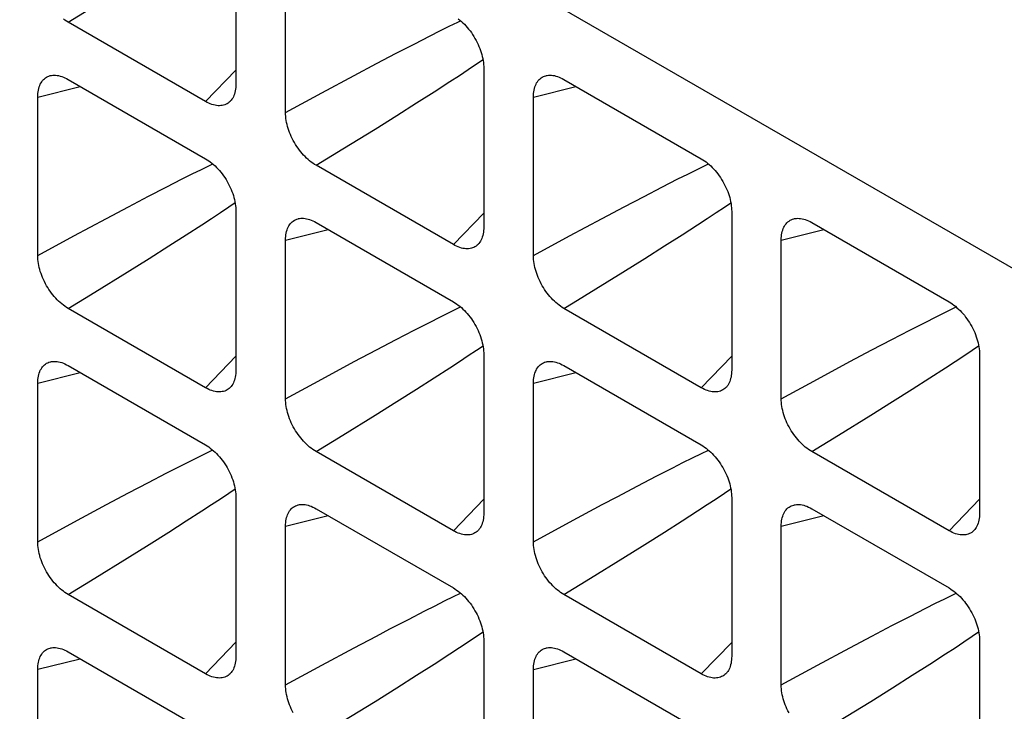
# Model space of a CAD drawing. Units: millimetres. Extents: x -202 to 201, y -186 to 184.
# Drawn here: x -17 to -5, y 80 to 88 of the extents above; entities that cross this region are included whole.
import ezdxf

# ---------------------------------------------------------------- set-up
doc = ezdxf.new("R2010")
doc.units = ezdxf.units.MM
doc.header["$LTSCALE"] = 23.1
doc.layers.add('RACCORDO', color=7, linetype='CONTINUOUS')

msp = doc.modelspace()

# ---------------------------------------------------------------- linework, layer by layer
at = {"layer": 'RACCORDO', "color": 7, "linetype": 'CONTINUOUS'}
for p, q in [((2.476, 80.245), (-24.522, 95.834)), ((-14.134, 88.635), (-14.134, 86.825)), ((-13.568, 86.498), (-13.568, 88.308)), ((-14.482, 86.624), (-16.049, 87.529)), ((-11.306, 87.002), (-11.306, 85.192)), ((-16.049, 86.876), (-14.482, 85.971)), ((-10.392, 86.876), (-8.825, 85.971)), ((-16.397, 84.866), (-16.397, 86.675)), ((-10.74, 84.865), (-10.74, 86.675)), ((-11.653, 84.991), (-13.221, 85.896)), ((-14.134, 85.369), (-14.134, 83.559)), ((-8.477, 85.369), (-8.477, 83.559)), ((-13.221, 85.243), (-11.653, 84.338)), ((-7.564, 85.243), (-5.996, 84.338)), ((-13.568, 83.232), (-13.568, 85.042)), ((-7.912, 83.232), (-7.912, 85.042)), ((-14.482, 83.358), (-16.049, 84.263)), ((-8.825, 83.358), (-10.392, 84.263)), ((-11.306, 83.736), (-11.306, 81.926)), ((-5.649, 83.735), (-5.649, 81.926)), ((-16.049, 83.61), (-14.482, 82.705)), ((-10.392, 83.61), (-8.825, 82.705)), ((-16.397, 81.6), (-16.397, 83.41)), ((-10.74, 81.599), (-10.74, 83.409)), ((-11.653, 81.725), (-13.221, 82.63)), ((-5.996, 81.725), (-7.564, 82.63)), ((-14.134, 82.103), (-14.134, 80.293)), ((-8.477, 82.103), (-8.477, 80.293)), ((-13.221, 81.977), (-11.653, 81.072)), ((-7.564, 81.977), (-5.996, 81.072)), ((-13.568, 79.967), (-13.568, 81.776)), ((-7.912, 79.966), (-7.912, 81.776)), ((-14.482, 80.092), (-16.049, 80.997)), ((-8.825, 80.092), (-10.392, 80.997)), ((-11.306, 80.47), (-11.306, 78.66)), ((-5.649, 80.47), (-5.649, 78.66)), ((-16.049, 80.344), (-14.482, 79.439)), ((-10.392, 80.344), (-8.825, 79.439)), ((-16.397, 78.334), (-16.397, 80.144)), ((-10.74, 78.333), (-10.74, 80.143))]:
    msp.add_line(p, q, dxfattribs=at)
at = {"layer": 'RACCORDO', "color": 253, "linetype": 'CONTINUOUS'}
for p, q in [((-16.049, 87.529), (-15.744, 87.716)), ((-11.601, 87.531), (-11.571, 87.545)), ((-11.919, 87.373), (-11.807, 87.429)), ((-11.807, 87.429), (-11.701, 87.482)), ((-11.701, 87.482), (-11.601, 87.531)), ((-12.102, 87.28), (-11.919, 87.373)), ((-12.305, 87.175), (-12.102, 87.28)), ((-12.532, 87.056), (-12.305, 87.175)), ((-11.388, 87.053), (-11.315, 87.102)), ((-14.482, 86.624), (-14.134, 86.983)), ((-12.784, 86.922), (-12.532, 87.056)), ((-11.585, 86.922), (-11.483, 86.99)), ((-11.483, 86.99), (-11.388, 87.053)), ((-13.155, 86.723), (-12.784, 86.922)), ((-11.694, 86.851), (-11.585, 86.922)), ((-16.397, 86.675), (-15.912, 86.797)), ((-11.873, 86.736), (-11.694, 86.851)), ((-10.74, 86.675), (-10.255, 86.797)), ((-13.568, 86.498), (-13.155, 86.723)), ((-12.073, 86.608), (-11.873, 86.736)), ((-12.298, 86.466), (-12.073, 86.608)), ((-12.547, 86.31), (-12.298, 86.466)), ((-12.916, 86.083), (-12.547, 86.31)), ((-13.221, 85.896), (-12.916, 86.083)), ((-14.635, 85.797), (-14.529, 85.849)), ((-14.529, 85.849), (-14.429, 85.898)), ((-14.429, 85.898), (-14.4, 85.913)), ((-8.978, 85.796), (-8.872, 85.849)), ((-8.872, 85.849), (-8.772, 85.898)), ((-8.772, 85.898), (-8.743, 85.912)), ((-14.931, 85.647), (-14.748, 85.74)), ((-14.748, 85.74), (-14.635, 85.797)), ((-9.274, 85.647), (-9.091, 85.74)), ((-9.091, 85.74), (-8.978, 85.796)), ((-15.134, 85.542), (-14.931, 85.647)), ((-9.477, 85.541), (-9.274, 85.647)), ((-15.361, 85.423), (-15.134, 85.542)), ((-9.704, 85.422), (-9.477, 85.541)), ((-15.613, 85.289), (-15.361, 85.423)), ((-14.312, 85.357), (-14.216, 85.421)), ((-14.216, 85.421), (-14.144, 85.47)), ((-9.956, 85.289), (-9.704, 85.422)), ((-8.655, 85.356), (-8.56, 85.42)), ((-8.56, 85.42), (-8.487, 85.469)), ((-15.983, 85.09), (-15.613, 85.289)), ((-14.523, 85.218), (-14.414, 85.29)), ((-14.414, 85.29), (-14.312, 85.357)), ((-11.653, 84.991), (-11.306, 85.35)), ((-10.327, 85.09), (-9.956, 85.289)), ((-8.866, 85.218), (-8.757, 85.289)), ((-8.757, 85.289), (-8.655, 85.356)), ((-14.701, 85.103), (-14.523, 85.218)), ((-9.044, 85.103), (-8.866, 85.218)), ((-16.397, 84.866), (-15.983, 85.09)), ((-14.901, 84.975), (-14.701, 85.103)), ((-13.568, 85.042), (-13.084, 85.164)), ((-10.74, 84.865), (-10.327, 85.09)), ((-9.245, 84.975), (-9.044, 85.103)), ((-7.912, 85.042), (-7.427, 85.163)), ((-15.126, 84.833), (-14.901, 84.975)), ((-9.47, 84.833), (-9.245, 84.975)), ((-15.376, 84.677), (-15.126, 84.833)), ((-9.719, 84.677), (-9.47, 84.833)), ((-15.744, 84.45), (-15.376, 84.677)), ((-9.898, 84.566), (-9.719, 84.677)), ((-16.049, 84.263), (-15.744, 84.45)), ((-11.601, 84.265), (-11.571, 84.279)), ((-5.944, 84.265), (-5.914, 84.279)), ((-11.919, 84.107), (-11.807, 84.164)), ((-11.807, 84.164), (-11.701, 84.216)), ((-11.701, 84.216), (-11.601, 84.265)), ((-6.262, 84.107), (-6.15, 84.163)), ((-6.15, 84.163), (-6.044, 84.216)), ((-6.044, 84.216), (-5.944, 84.265)), ((-12.102, 84.014), (-11.919, 84.107)), ((-6.445, 84.013), (-6.262, 84.107)), ((-12.305, 83.909), (-12.102, 84.014)), ((-6.649, 83.908), (-6.445, 84.013)), ((-12.532, 83.79), (-12.305, 83.909)), ((-11.388, 83.787), (-11.315, 83.836)), ((-6.876, 83.789), (-6.649, 83.908)), ((-5.731, 83.787), (-5.659, 83.836)), ((-14.482, 83.358), (-14.134, 83.718)), ((-12.784, 83.656), (-12.532, 83.79)), ((-11.585, 83.656), (-11.483, 83.724)), ((-11.483, 83.724), (-11.388, 83.787)), ((-8.825, 83.358), (-8.477, 83.717)), ((-7.127, 83.656), (-6.876, 83.789)), ((-5.928, 83.656), (-5.827, 83.723)), ((-5.827, 83.723), (-5.731, 83.787)), ((-13.155, 83.457), (-12.784, 83.656)), ((-11.694, 83.585), (-11.585, 83.656)), ((-7.498, 83.457), (-7.127, 83.656)), ((-6.037, 83.585), (-5.928, 83.656)), ((-16.397, 83.41), (-15.912, 83.531)), ((-11.873, 83.47), (-11.694, 83.585)), ((-10.74, 83.409), (-10.255, 83.531)), ((-6.216, 83.469), (-6.037, 83.585)), ((-13.568, 83.232), (-13.155, 83.457)), ((-12.073, 83.342), (-11.873, 83.47)), ((-7.912, 83.232), (-7.498, 83.457)), ((-6.416, 83.342), (-6.216, 83.469)), ((-12.298, 83.2), (-12.073, 83.342)), ((-6.641, 83.2), (-6.416, 83.342)), ((-12.547, 83.044), (-12.298, 83.2)), ((-6.891, 83.044), (-6.641, 83.2)), ((-12.916, 82.817), (-12.547, 83.044)), ((-7.259, 82.817), (-6.891, 83.044)), ((-13.221, 82.63), (-12.916, 82.817)), ((-7.564, 82.63), (-7.259, 82.817)), ((-14.529, 82.583), (-14.429, 82.632)), ((-14.429, 82.632), (-14.4, 82.647)), ((-8.924, 82.557), (-8.822, 82.608)), ((-8.822, 82.608), (-8.743, 82.646)), ((-14.748, 82.474), (-14.635, 82.531)), ((-14.635, 82.531), (-14.529, 82.583)), ((-9.15, 82.444), (-9.034, 82.503)), ((-9.034, 82.503), (-8.924, 82.557)), ((-15.134, 82.276), (-14.931, 82.381)), ((-14.931, 82.381), (-14.748, 82.474)), ((-9.339, 82.347), (-9.15, 82.444)), ((-15.361, 82.157), (-15.134, 82.276)), ((-9.55, 82.238), (-9.339, 82.347)), ((-15.612, 82.023), (-15.361, 82.157)), ((-14.312, 82.091), (-14.216, 82.155)), ((-14.216, 82.155), (-14.144, 82.204)), ((-9.785, 82.114), (-9.55, 82.238)), ((-8.655, 82.091), (-8.56, 82.154)), ((-8.56, 82.154), (-8.487, 82.203)), ((-14.414, 82.024), (-14.312, 82.091)), ((-11.653, 81.725), (-11.306, 82.085)), ((-9.956, 82.023), (-9.785, 82.114)), ((-8.757, 82.023), (-8.655, 82.091)), ((-5.996, 81.725), (-5.649, 82.084)), ((-15.984, 81.824), (-15.612, 82.023)), ((-14.701, 81.837), (-14.523, 81.952)), ((-14.523, 81.952), (-14.414, 82.024)), ((-10.327, 81.824), (-9.956, 82.023)), ((-9.044, 81.837), (-8.866, 81.952)), ((-8.866, 81.952), (-8.757, 82.023)), ((-16.397, 81.6), (-15.984, 81.824)), ((-14.901, 81.709), (-14.701, 81.837)), ((-13.568, 81.776), (-13.084, 81.898)), ((-10.74, 81.599), (-10.327, 81.824)), ((-9.244, 81.709), (-9.044, 81.837)), ((-7.912, 81.776), (-7.427, 81.898)), ((-15.126, 81.567), (-14.901, 81.709)), ((-9.47, 81.567), (-9.244, 81.709)), ((-15.376, 81.412), (-15.126, 81.567)), ((-9.719, 81.411), (-9.47, 81.567)), ((-15.744, 81.184), (-15.376, 81.412)), ((-10.087, 81.184), (-9.719, 81.411)), ((-16.049, 80.997), (-15.744, 81.184)), ((-10.392, 80.997), (-10.087, 81.184)), ((-11.862, 80.87), (-11.753, 80.924)), ((-11.753, 80.924), (-11.65, 80.975)), ((-11.65, 80.975), (-11.571, 81.014)), ((-6.15, 80.897), (-6.044, 80.95)), ((-6.044, 80.95), (-5.944, 80.999)), ((-5.944, 80.999), (-5.914, 81.013)), ((-12.167, 80.714), (-11.978, 80.811)), ((-11.978, 80.811), (-11.862, 80.87)), ((-6.445, 80.748), (-6.262, 80.841)), ((-6.262, 80.841), (-6.15, 80.897)), ((-12.378, 80.605), (-12.167, 80.714)), ((-6.648, 80.642), (-6.445, 80.748)), ((-12.532, 80.524), (-12.378, 80.605)), ((-11.388, 80.522), (-11.315, 80.571)), ((-6.876, 80.523), (-6.648, 80.642)), ((-5.731, 80.521), (-5.659, 80.57)), ((-12.784, 80.39), (-12.532, 80.524)), ((-11.585, 80.391), (-11.483, 80.458)), ((-11.483, 80.458), (-11.388, 80.522)), ((-7.127, 80.39), (-6.876, 80.523)), ((-5.928, 80.39), (-5.827, 80.457)), ((-5.827, 80.457), (-5.731, 80.521)), ((-14.482, 80.092), (-14.134, 80.452)), ((-13.155, 80.191), (-12.784, 80.39)), ((-11.694, 80.319), (-11.585, 80.391)), ((-8.825, 80.092), (-8.477, 80.451)), ((-7.498, 80.191), (-7.127, 80.39)), ((-6.037, 80.319), (-5.928, 80.39)), ((-16.397, 80.144), (-15.912, 80.265)), ((-11.873, 80.204), (-11.694, 80.319)), ((-10.74, 80.143), (-10.255, 80.265)), ((-6.216, 80.204), (-6.037, 80.319)), ((-13.568, 79.967), (-13.155, 80.191)), ((-12.073, 80.076), (-11.873, 80.204)), ((-7.912, 79.966), (-7.498, 80.191)), ((-6.416, 80.076), (-6.216, 80.204)), ((-12.298, 79.934), (-12.073, 80.076)), ((-6.641, 79.934), (-6.416, 80.076)), ((-12.547, 79.778), (-12.298, 79.934)), ((-6.891, 79.778), (-6.641, 79.934)), ((-12.916, 79.551), (-12.547, 79.778)), ((-7.259, 79.551), (-6.891, 79.778))]:
    msp.add_line(p, q, dxfattribs=at)
at = {"layer": 'RACCORDO', "color": 7, "linetype": 'CONTINUOUS'}
for points in [[(-16.049, 87.529), (-16.068, 87.54), (-16.086, 87.553), (-16.104, 87.566)], [(-11.598, 87.567), (-11.58, 87.553), (-11.562, 87.538), (-11.545, 87.522), (-11.528, 87.505), (-11.511, 87.487), (-11.495, 87.469), (-11.479, 87.45), (-11.463, 87.43), (-11.448, 87.41), (-11.434, 87.389), (-11.42, 87.367), (-11.407, 87.345), (-11.394, 87.322), (-11.382, 87.299), (-11.371, 87.276), (-11.361, 87.253), (-11.352, 87.23), (-11.343, 87.207), (-11.336, 87.183), (-11.329, 87.16), (-11.323, 87.137), (-11.318, 87.114), (-11.313, 87.091), (-11.31, 87.068), (-11.308, 87.045), (-11.306, 87.023), (-11.306, 87.002)], [(-16.397, 86.675), (-16.396, 86.696), (-16.395, 86.717), (-16.393, 86.736), (-16.389, 86.755), (-16.385, 86.774), (-16.38, 86.791), (-16.374, 86.807), (-16.367, 86.822), (-16.359, 86.837), (-16.351, 86.85), (-16.341, 86.863), (-16.331, 86.874), (-16.32, 86.884), (-16.308, 86.894), (-16.296, 86.902), (-16.283, 86.908), (-16.269, 86.914), (-16.254, 86.919), (-16.248, 86.92)], [(-16.248, 86.92), (-16.239, 86.922), (-16.224, 86.924), (-16.208, 86.924), (-16.192, 86.924), (-16.175, 86.922), (-16.158, 86.919), (-16.14, 86.915), (-16.122, 86.91), (-16.104, 86.903), (-16.086, 86.895), (-16.068, 86.886), (-16.049, 86.876)], [(-10.74, 86.675), (-10.74, 86.696), (-10.738, 86.717), (-10.736, 86.736), (-10.732, 86.755), (-10.728, 86.773), (-10.723, 86.791), (-10.717, 86.807), (-10.71, 86.822), (-10.703, 86.836), (-10.694, 86.85), (-10.685, 86.862), (-10.674, 86.874), (-10.663, 86.884), (-10.651, 86.893), (-10.639, 86.901), (-10.626, 86.908), (-10.612, 86.914), (-10.597, 86.918), (-10.591, 86.92)], [(-10.591, 86.92), (-10.582, 86.921), (-10.567, 86.923), (-10.551, 86.924), (-10.535, 86.923), (-10.518, 86.922), (-10.501, 86.919), (-10.483, 86.915), (-10.465, 86.909), (-10.447, 86.903), (-10.429, 86.895), (-10.411, 86.886), (-10.392, 86.876)], [(-14.134, 86.825), (-14.135, 86.804), (-14.136, 86.783), (-14.138, 86.764), (-14.142, 86.745), (-14.146, 86.727), (-14.151, 86.709), (-14.157, 86.693), (-14.164, 86.678), (-14.172, 86.663), (-14.18, 86.65), (-14.19, 86.638), (-14.195, 86.631)], [(-14.195, 86.631), (-14.2, 86.626), (-14.211, 86.616), (-14.223, 86.607), (-14.235, 86.599), (-14.248, 86.592), (-14.262, 86.586), (-14.277, 86.582), (-14.292, 86.579), (-14.307, 86.577), (-14.323, 86.576), (-14.339, 86.576), (-14.356, 86.578), (-14.373, 86.581), (-14.391, 86.585), (-14.409, 86.591), (-14.427, 86.597), (-14.445, 86.605), (-14.463, 86.614), (-14.482, 86.624)], [(-13.221, 85.896), (-13.239, 85.907), (-13.258, 85.92), (-13.276, 85.933), (-13.294, 85.947), (-13.312, 85.962), (-13.329, 85.978), (-13.346, 85.995), (-13.363, 86.013), (-13.379, 86.031), (-13.395, 86.05), (-13.411, 86.07), (-13.426, 86.09), (-13.44, 86.111), (-13.454, 86.133), (-13.467, 86.155), (-13.48, 86.178), (-13.492, 86.201), (-13.503, 86.224), (-13.513, 86.247), (-13.522, 86.27), (-13.531, 86.293), (-13.539, 86.317), (-13.545, 86.34), (-13.551, 86.363), (-13.557, 86.386), (-13.561, 86.409), (-13.564, 86.432), (-13.567, 86.455), (-13.568, 86.477), (-13.568, 86.498)], [(-14.482, 85.971), (-14.463, 85.96), (-14.445, 85.948), (-14.427, 85.934), (-14.409, 85.92), (-14.391, 85.905), (-14.373, 85.889), (-14.356, 85.872), (-14.34, 85.855), (-14.323, 85.836), (-14.307, 85.817), (-14.292, 85.797), (-14.277, 85.777), (-14.262, 85.756), (-14.248, 85.734), (-14.235, 85.712), (-14.223, 85.689), (-14.211, 85.667), (-14.2, 85.643), (-14.19, 85.62), (-14.18, 85.597), (-14.172, 85.574), (-14.164, 85.551), (-14.157, 85.527), (-14.151, 85.504), (-14.146, 85.481), (-14.142, 85.458), (-14.138, 85.435), (-14.136, 85.413), (-14.135, 85.391), (-14.134, 85.369)], [(-8.825, 85.971), (-8.806, 85.959), (-8.788, 85.947), (-8.77, 85.934), (-8.752, 85.92), (-8.734, 85.905), (-8.716, 85.889), (-8.699, 85.872), (-8.683, 85.854), (-8.666, 85.836), (-8.65, 85.817), (-8.635, 85.797), (-8.62, 85.777), (-8.606, 85.755), (-8.592, 85.734), (-8.578, 85.712), (-8.566, 85.689), (-8.554, 85.666), (-8.543, 85.643), (-8.533, 85.62), (-8.523, 85.597), (-8.515, 85.573), (-8.507, 85.55), (-8.5, 85.527), (-8.494, 85.504), (-8.489, 85.481), (-8.485, 85.457), (-8.482, 85.435), (-8.479, 85.412), (-8.478, 85.39), (-8.477, 85.369)], [(-13.568, 85.042), (-13.568, 85.063), (-13.567, 85.084), (-13.564, 85.103), (-13.561, 85.122), (-13.557, 85.14), (-13.551, 85.158), (-13.546, 85.174), (-13.539, 85.189), (-13.531, 85.204), (-13.522, 85.217), (-13.513, 85.23), (-13.503, 85.241), (-13.492, 85.251), (-13.48, 85.26), (-13.467, 85.269), (-13.454, 85.275), (-13.44, 85.281), (-13.426, 85.285), (-13.419, 85.287)], [(-13.419, 85.287), (-13.411, 85.289), (-13.395, 85.291), (-13.379, 85.291), (-13.363, 85.291), (-13.346, 85.289), (-13.329, 85.286), (-13.312, 85.282), (-13.294, 85.276), (-13.276, 85.27), (-13.258, 85.262), (-13.239, 85.253), (-13.221, 85.243)], [(-7.912, 85.042), (-7.911, 85.063), (-7.91, 85.083), (-7.907, 85.103), (-7.904, 85.122), (-7.9, 85.14), (-7.895, 85.157), (-7.889, 85.174), (-7.882, 85.189), (-7.874, 85.203), (-7.866, 85.217), (-7.856, 85.229), (-7.846, 85.241), (-7.835, 85.251), (-7.823, 85.26), (-7.81, 85.268), (-7.797, 85.275), (-7.783, 85.281), (-7.769, 85.285), (-7.762, 85.287)], [(-7.762, 85.287), (-7.754, 85.288), (-7.738, 85.29), (-7.723, 85.291), (-7.706, 85.29), (-7.69, 85.289), (-7.672, 85.286), (-7.655, 85.282), (-7.637, 85.276), (-7.619, 85.27), (-7.601, 85.262), (-7.582, 85.253), (-7.564, 85.243)], [(-11.306, 85.192), (-11.306, 85.171), (-11.308, 85.15), (-11.31, 85.131), (-11.313, 85.112), (-11.318, 85.094), (-11.323, 85.076), (-11.329, 85.06), (-11.335, 85.045), (-11.343, 85.03), (-11.352, 85.017), (-11.361, 85.005), (-11.367, 84.998)], [(-11.367, 84.998), (-11.371, 84.993), (-11.382, 84.983), (-11.394, 84.974), (-11.407, 84.966), (-11.42, 84.959), (-11.434, 84.953), (-11.448, 84.949), (-11.463, 84.946), (-11.479, 84.944), (-11.495, 84.943), (-11.511, 84.943), (-11.528, 84.945), (-11.545, 84.948), (-11.562, 84.952), (-11.58, 84.958), (-11.598, 84.964), (-11.616, 84.972), (-11.635, 84.981), (-11.653, 84.991)], [(-16.049, 84.263), (-16.068, 84.275), (-16.086, 84.287), (-16.104, 84.3), (-16.122, 84.314), (-16.14, 84.33), (-16.158, 84.346), (-16.175, 84.362), (-16.191, 84.38), (-16.208, 84.398), (-16.224, 84.417), (-16.239, 84.437), (-16.254, 84.458), (-16.269, 84.479), (-16.283, 84.5), (-16.296, 84.522), (-16.308, 84.545), (-16.32, 84.568), (-16.331, 84.591), (-16.341, 84.614), (-16.351, 84.637), (-16.359, 84.661), (-16.367, 84.684), (-16.374, 84.707), (-16.38, 84.73), (-16.385, 84.754), (-16.389, 84.777), (-16.393, 84.799), (-16.395, 84.822), (-16.396, 84.844), (-16.397, 84.866)], [(-10.392, 84.263), (-10.411, 84.274), (-10.429, 84.287), (-10.447, 84.3), (-10.465, 84.314), (-10.483, 84.329), (-10.501, 84.345), (-10.518, 84.362), (-10.535, 84.38), (-10.551, 84.398), (-10.567, 84.417), (-10.582, 84.437), (-10.597, 84.457), (-10.612, 84.478), (-10.626, 84.5), (-10.639, 84.522), (-10.651, 84.545), (-10.663, 84.568), (-10.674, 84.591), (-10.684, 84.614), (-10.694, 84.637), (-10.702, 84.66), (-10.71, 84.684), (-10.717, 84.707), (-10.723, 84.73), (-10.728, 84.753), (-10.732, 84.776), (-10.736, 84.799), (-10.738, 84.822), (-10.74, 84.844), (-10.74, 84.865)], [(-11.653, 84.338), (-11.635, 84.327), (-11.616, 84.314), (-11.598, 84.301), (-11.58, 84.287), (-11.562, 84.272), (-11.545, 84.256), (-11.528, 84.239), (-11.511, 84.221), (-11.495, 84.203), (-11.479, 84.184), (-11.463, 84.164), (-11.448, 84.144), (-11.434, 84.123), (-11.42, 84.101), (-11.407, 84.079), (-11.394, 84.056), (-11.382, 84.033), (-11.371, 84.01), (-11.361, 83.987), (-11.352, 83.964), (-11.343, 83.941), (-11.336, 83.917), (-11.329, 83.894), (-11.323, 83.871), (-11.318, 83.848), (-11.313, 83.825), (-11.31, 83.802), (-11.308, 83.779), (-11.306, 83.757), (-11.306, 83.736)], [(-5.996, 84.338), (-5.978, 84.326), (-5.96, 84.314), (-5.941, 84.301), (-5.923, 84.287), (-5.906, 84.271), (-5.888, 84.255), (-5.871, 84.239), (-5.854, 84.221), (-5.838, 84.203), (-5.822, 84.184), (-5.807, 84.164), (-5.792, 84.143), (-5.777, 84.122), (-5.763, 84.101), (-5.75, 84.079), (-5.737, 84.056), (-5.726, 84.033), (-5.715, 84.01), (-5.704, 83.987), (-5.695, 83.964), (-5.686, 83.94), (-5.679, 83.917), (-5.672, 83.894), (-5.666, 83.871), (-5.661, 83.847), (-5.656, 83.824), (-5.653, 83.802), (-5.651, 83.779), (-5.649, 83.757), (-5.649, 83.735)], [(-16.397, 83.41), (-16.396, 83.431), (-16.395, 83.451), (-16.393, 83.471), (-16.389, 83.49), (-16.385, 83.508), (-16.38, 83.525), (-16.374, 83.541), (-16.367, 83.557), (-16.359, 83.571), (-16.351, 83.584), (-16.341, 83.597), (-16.331, 83.608), (-16.32, 83.618), (-16.308, 83.628), (-16.296, 83.636), (-16.283, 83.643), (-16.269, 83.648), (-16.254, 83.653), (-16.248, 83.654)], [(-16.248, 83.654), (-16.239, 83.656), (-16.224, 83.658), (-16.208, 83.658), (-16.192, 83.658), (-16.175, 83.656), (-16.158, 83.653), (-16.14, 83.649), (-16.122, 83.644), (-16.104, 83.637), (-16.086, 83.629), (-16.068, 83.62), (-16.049, 83.61)], [(-10.74, 83.409), (-10.74, 83.43), (-10.738, 83.451), (-10.736, 83.47), (-10.732, 83.489), (-10.728, 83.507), (-10.723, 83.525), (-10.717, 83.541), (-10.71, 83.556), (-10.703, 83.571), (-10.694, 83.584), (-10.685, 83.596), (-10.674, 83.608), (-10.663, 83.618), (-10.651, 83.627), (-10.639, 83.635), (-10.626, 83.642), (-10.612, 83.648), (-10.597, 83.652), (-10.591, 83.654)], [(-10.591, 83.654), (-10.582, 83.655), (-10.567, 83.657), (-10.551, 83.658), (-10.535, 83.658), (-10.518, 83.656), (-10.501, 83.653), (-10.483, 83.649), (-10.465, 83.643), (-10.447, 83.637), (-10.429, 83.629), (-10.411, 83.62), (-10.392, 83.61)], [(-14.134, 83.559), (-14.135, 83.538), (-14.136, 83.518), (-14.138, 83.498), (-14.142, 83.479), (-14.146, 83.461), (-14.151, 83.444), (-14.157, 83.427), (-14.164, 83.412), (-14.172, 83.398), (-14.18, 83.384), (-14.19, 83.372), (-14.195, 83.365)], [(-8.477, 83.559), (-8.478, 83.538), (-8.479, 83.517), (-8.482, 83.498), (-8.485, 83.479), (-8.489, 83.461), (-8.494, 83.443), (-8.5, 83.427), (-8.507, 83.412), (-8.515, 83.397), (-8.523, 83.384), (-8.533, 83.371), (-8.538, 83.365)], [(-14.195, 83.365), (-14.2, 83.36), (-14.211, 83.35), (-14.223, 83.341), (-14.235, 83.333), (-14.248, 83.326), (-14.262, 83.32), (-14.277, 83.316), (-14.292, 83.313), (-14.307, 83.311), (-14.323, 83.31), (-14.339, 83.311), (-14.356, 83.312), (-14.373, 83.315), (-14.391, 83.319), (-14.409, 83.325), (-14.427, 83.331), (-14.445, 83.339), (-14.463, 83.348), (-14.482, 83.358)], [(-8.538, 83.365), (-8.543, 83.36), (-8.554, 83.35), (-8.566, 83.341), (-8.578, 83.332), (-8.592, 83.326), (-8.606, 83.32), (-8.62, 83.316), (-8.635, 83.312), (-8.65, 83.31), (-8.666, 83.31), (-8.683, 83.31), (-8.699, 83.312), (-8.716, 83.315), (-8.734, 83.319), (-8.752, 83.325), (-8.77, 83.331), (-8.788, 83.339), (-8.806, 83.348), (-8.825, 83.358)], [(-13.221, 82.63), (-13.239, 82.642), (-13.258, 82.654), (-13.276, 82.667), (-13.294, 82.681), (-13.312, 82.696), (-13.329, 82.712), (-13.346, 82.729), (-13.363, 82.747), (-13.379, 82.765), (-13.395, 82.784), (-13.411, 82.804), (-13.426, 82.824), (-13.44, 82.846), (-13.454, 82.867), (-13.467, 82.889), (-13.48, 82.912), (-13.492, 82.935), (-13.503, 82.958), (-13.513, 82.981), (-13.522, 83.004), (-13.531, 83.028), (-13.539, 83.051), (-13.545, 83.074), (-13.551, 83.097), (-13.557, 83.12), (-13.561, 83.144), (-13.564, 83.166), (-13.567, 83.189), (-13.568, 83.211), (-13.568, 83.232)], [(-7.564, 82.63), (-7.582, 82.641), (-7.601, 82.653), (-7.619, 82.667), (-7.637, 82.681), (-7.655, 82.696), (-7.672, 82.712), (-7.689, 82.729), (-7.706, 82.746), (-7.722, 82.765), (-7.738, 82.784), (-7.754, 82.804), (-7.769, 82.824), (-7.783, 82.845), (-7.797, 82.867), (-7.81, 82.889), (-7.823, 82.912), (-7.835, 82.934), (-7.846, 82.958), (-7.856, 82.981), (-7.865, 83.004), (-7.874, 83.027), (-7.882, 83.05), (-7.889, 83.074), (-7.895, 83.097), (-7.9, 83.12), (-7.904, 83.143), (-7.907, 83.166), (-7.91, 83.188), (-7.911, 83.21), (-7.912, 83.232)], [(-14.482, 82.705), (-14.463, 82.694), (-14.445, 82.682), (-14.427, 82.668), (-14.409, 82.654), (-14.391, 82.639), (-14.373, 82.623), (-14.356, 82.606), (-14.34, 82.589), (-14.323, 82.57), (-14.307, 82.551), (-14.292, 82.531), (-14.277, 82.511), (-14.262, 82.49), (-14.248, 82.468), (-14.235, 82.446), (-14.223, 82.424), (-14.211, 82.401), (-14.2, 82.378), (-14.19, 82.354), (-14.18, 82.331), (-14.172, 82.308), (-14.164, 82.285), (-14.157, 82.261), (-14.151, 82.238), (-14.146, 82.215), (-14.142, 82.192), (-14.138, 82.169), (-14.136, 82.147), (-14.135, 82.125), (-14.134, 82.103)], [(-8.825, 82.705), (-8.806, 82.694), (-8.788, 82.681), (-8.77, 82.668), (-8.752, 82.654), (-8.734, 82.639), (-8.716, 82.623), (-8.699, 82.606), (-8.683, 82.588), (-8.666, 82.57), (-8.65, 82.551), (-8.635, 82.531), (-8.62, 82.511), (-8.606, 82.49), (-8.592, 82.468), (-8.578, 82.446), (-8.566, 82.423), (-8.554, 82.4), (-8.543, 82.377), (-8.533, 82.354), (-8.523, 82.331), (-8.515, 82.308), (-8.507, 82.284), (-8.5, 82.261), (-8.494, 82.238), (-8.489, 82.215), (-8.485, 82.192), (-8.482, 82.169), (-8.479, 82.146), (-8.478, 82.124), (-8.477, 82.103)], [(-13.568, 81.776), (-13.568, 81.798), (-13.567, 81.818), (-13.564, 81.837), (-13.561, 81.856), (-13.557, 81.875), (-13.551, 81.892), (-13.546, 81.908), (-13.539, 81.923), (-13.531, 81.938), (-13.522, 81.951), (-13.513, 81.964), (-13.503, 81.975), (-13.492, 81.985), (-13.48, 81.995), (-13.467, 82.003), (-13.454, 82.009), (-13.44, 82.015), (-13.426, 82.02), (-13.419, 82.021)], [(-13.419, 82.021), (-13.411, 82.023), (-13.395, 82.025), (-13.379, 82.025), (-13.363, 82.025), (-13.346, 82.023), (-13.329, 82.02), (-13.312, 82.016), (-13.294, 82.011), (-13.276, 82.004), (-13.258, 81.996), (-13.239, 81.987), (-13.221, 81.977)], [(-11.306, 81.926), (-11.306, 81.905), (-11.308, 81.884), (-11.31, 81.865), (-11.313, 81.846), (-11.318, 81.828), (-11.323, 81.81), (-11.329, 81.794), (-11.335, 81.779), (-11.343, 81.765), (-11.352, 81.751), (-11.361, 81.739), (-11.367, 81.732)], [(-7.912, 81.776), (-7.911, 81.797), (-7.91, 81.818), (-7.907, 81.837), (-7.904, 81.856), (-7.9, 81.874), (-7.895, 81.892), (-7.889, 81.908), (-7.882, 81.923), (-7.874, 81.938), (-7.866, 81.951), (-7.856, 81.963), (-7.846, 81.975), (-7.835, 81.985), (-7.823, 81.994), (-7.81, 82.002), (-7.797, 82.009), (-7.783, 82.015), (-7.769, 82.019), (-7.762, 82.021)], [(-7.762, 82.021), (-7.754, 82.022), (-7.738, 82.024), (-7.723, 82.025), (-7.706, 82.025), (-7.69, 82.023), (-7.672, 82.02), (-7.655, 82.016), (-7.637, 82.01), (-7.619, 82.004), (-7.601, 81.996), (-7.582, 81.987), (-7.564, 81.977)], [(-5.649, 81.926), (-5.649, 81.905), (-5.651, 81.884), (-5.653, 81.865), (-5.656, 81.846), (-5.661, 81.827), (-5.666, 81.81), (-5.672, 81.794), (-5.679, 81.779), (-5.686, 81.764), (-5.695, 81.751), (-5.704, 81.738), (-5.71, 81.732)], [(-11.367, 81.732), (-11.371, 81.727), (-11.382, 81.717), (-11.394, 81.708), (-11.407, 81.7), (-11.42, 81.693), (-11.434, 81.687), (-11.448, 81.683), (-11.463, 81.68), (-11.479, 81.678), (-11.495, 81.677), (-11.511, 81.677), (-11.528, 81.679), (-11.545, 81.682), (-11.562, 81.686), (-11.58, 81.692), (-11.598, 81.698), (-11.616, 81.706), (-11.635, 81.715), (-11.653, 81.725)], [(-5.71, 81.732), (-5.715, 81.727), (-5.726, 81.717), (-5.737, 81.707), (-5.75, 81.699), (-5.763, 81.693), (-5.777, 81.687), (-5.792, 81.682), (-5.806, 81.679), (-5.822, 81.677), (-5.838, 81.677), (-5.854, 81.677), (-5.871, 81.679), (-5.888, 81.682), (-5.905, 81.686), (-5.923, 81.691), (-5.941, 81.698), (-5.96, 81.706), (-5.978, 81.715), (-5.996, 81.725)], [(-16.049, 80.997), (-16.068, 81.009), (-16.086, 81.021), (-16.104, 81.034), (-16.122, 81.048), (-16.14, 81.064), (-16.158, 81.08), (-16.175, 81.096), (-16.191, 81.114), (-16.208, 81.132), (-16.224, 81.151), (-16.239, 81.171), (-16.254, 81.192), (-16.269, 81.213), (-16.283, 81.234), (-16.296, 81.257), (-16.308, 81.279), (-16.32, 81.302), (-16.331, 81.325), (-16.341, 81.348), (-16.351, 81.371), (-16.359, 81.395), (-16.367, 81.418), (-16.374, 81.441), (-16.38, 81.464), (-16.385, 81.488), (-16.389, 81.511), (-16.393, 81.534), (-16.395, 81.556), (-16.396, 81.578), (-16.397, 81.6)], [(-10.392, 80.997), (-10.411, 81.008), (-10.429, 81.021), (-10.447, 81.034), (-10.465, 81.048), (-10.483, 81.063), (-10.501, 81.079), (-10.518, 81.096), (-10.535, 81.114), (-10.551, 81.132), (-10.567, 81.151), (-10.582, 81.171), (-10.597, 81.191), (-10.612, 81.212), (-10.626, 81.234), (-10.639, 81.256), (-10.651, 81.279), (-10.663, 81.302), (-10.674, 81.325), (-10.684, 81.348), (-10.694, 81.371), (-10.702, 81.394), (-10.71, 81.418), (-10.717, 81.441), (-10.723, 81.464), (-10.728, 81.487), (-10.732, 81.51), (-10.736, 81.533), (-10.738, 81.556), (-10.74, 81.578), (-10.74, 81.599)], [(-11.653, 81.072), (-11.635, 81.061), (-11.616, 81.049), (-11.598, 81.035), (-11.58, 81.021), (-11.562, 81.006), (-11.545, 80.99), (-11.528, 80.973), (-11.511, 80.956), (-11.495, 80.937), (-11.479, 80.918), (-11.463, 80.898), (-11.448, 80.878), (-11.434, 80.857), (-11.42, 80.835), (-11.407, 80.813), (-11.394, 80.79), (-11.382, 80.768), (-11.371, 80.745), (-11.361, 80.721), (-11.352, 80.698), (-11.343, 80.675), (-11.336, 80.652), (-11.329, 80.628), (-11.323, 80.605), (-11.318, 80.582), (-11.313, 80.559), (-11.31, 80.536), (-11.308, 80.514), (-11.306, 80.492), (-11.306, 80.47)], [(-5.996, 81.072), (-5.978, 81.06), (-5.96, 81.048), (-5.941, 81.035), (-5.923, 81.021), (-5.906, 81.006), (-5.888, 80.99), (-5.871, 80.973), (-5.854, 80.955), (-5.838, 80.937), (-5.822, 80.918), (-5.807, 80.898), (-5.792, 80.878), (-5.777, 80.856), (-5.763, 80.835), (-5.75, 80.813), (-5.737, 80.79), (-5.726, 80.767), (-5.715, 80.744), (-5.704, 80.721), (-5.695, 80.698), (-5.686, 80.675), (-5.679, 80.651), (-5.672, 80.628), (-5.666, 80.605), (-5.661, 80.582), (-5.656, 80.558), (-5.653, 80.536), (-5.651, 80.513), (-5.649, 80.491), (-5.649, 80.47)], [(-16.397, 80.144), (-16.396, 80.165), (-16.395, 80.185), (-16.393, 80.205), (-16.389, 80.224), (-16.385, 80.242), (-16.38, 80.259), (-16.374, 80.275), (-16.367, 80.291), (-16.359, 80.305), (-16.351, 80.318), (-16.341, 80.331), (-16.331, 80.342), (-16.32, 80.353), (-16.308, 80.362), (-16.296, 80.37), (-16.283, 80.377), (-16.269, 80.382), (-16.254, 80.387), (-16.248, 80.388)], [(-16.248, 80.388), (-16.239, 80.39), (-16.224, 80.392), (-16.208, 80.393), (-16.192, 80.392), (-16.175, 80.39), (-16.158, 80.387), (-16.14, 80.383), (-16.122, 80.378), (-16.104, 80.371), (-16.086, 80.363), (-16.068, 80.354), (-16.049, 80.344)], [(-10.74, 80.143), (-10.74, 80.164), (-10.738, 80.185), (-10.736, 80.204), (-10.732, 80.223), (-10.728, 80.242), (-10.723, 80.259), (-10.717, 80.275), (-10.71, 80.29), (-10.703, 80.305), (-10.694, 80.318), (-10.685, 80.331), (-10.674, 80.342), (-10.663, 80.352), (-10.651, 80.362), (-10.639, 80.37), (-10.626, 80.376), (-10.612, 80.382), (-10.597, 80.386), (-10.591, 80.388)], [(-10.591, 80.388), (-10.582, 80.39), (-10.567, 80.392), (-10.551, 80.392), (-10.535, 80.392), (-10.518, 80.39), (-10.501, 80.387), (-10.483, 80.383), (-10.465, 80.377), (-10.447, 80.371), (-10.429, 80.363), (-10.411, 80.354), (-10.392, 80.344)], [(-14.134, 80.293), (-14.135, 80.272), (-14.136, 80.252), (-14.138, 80.232), (-14.142, 80.213), (-14.146, 80.195), (-14.151, 80.178), (-14.157, 80.161), (-14.164, 80.146), (-14.172, 80.132), (-14.18, 80.118), (-14.19, 80.106), (-14.195, 80.099)], [(-8.477, 80.293), (-8.478, 80.272), (-8.479, 80.251), (-8.482, 80.232), (-8.485, 80.213), (-8.489, 80.195), (-8.494, 80.177), (-8.5, 80.161), (-8.507, 80.146), (-8.515, 80.131), (-8.523, 80.118), (-8.533, 80.106), (-8.538, 80.099)], [(-14.195, 80.099), (-14.2, 80.094), (-14.211, 80.084), (-14.223, 80.075), (-14.235, 80.067), (-14.248, 80.06), (-14.262, 80.054), (-14.277, 80.05), (-14.292, 80.047), (-14.307, 80.045), (-14.323, 80.044), (-14.339, 80.045), (-14.356, 80.046), (-14.373, 80.049), (-14.391, 80.054), (-14.409, 80.059), (-14.427, 80.066), (-14.445, 80.073), (-14.463, 80.082), (-14.482, 80.092)], [(-8.538, 80.099), (-8.543, 80.094), (-8.554, 80.084), (-8.566, 80.075), (-8.578, 80.067), (-8.592, 80.06), (-8.606, 80.054), (-8.62, 80.05), (-8.635, 80.047), (-8.65, 80.045), (-8.666, 80.044), (-8.683, 80.044), (-8.699, 80.046), (-8.716, 80.049), (-8.734, 80.053), (-8.752, 80.059), (-8.77, 80.065), (-8.788, 80.073), (-8.806, 80.082), (-8.825, 80.092)], [(-13.48, 79.646), (-13.492, 79.669), (-13.503, 79.692), (-13.513, 79.715), (-13.522, 79.738), (-13.531, 79.762), (-13.539, 79.785), (-13.545, 79.808), (-13.551, 79.831), (-13.557, 79.855), (-13.561, 79.878), (-13.564, 79.9), (-13.567, 79.923), (-13.568, 79.945), (-13.568, 79.967)], [(-7.823, 79.646), (-7.835, 79.669), (-7.846, 79.692), (-7.856, 79.715), (-7.865, 79.738), (-7.874, 79.761), (-7.882, 79.785), (-7.889, 79.808), (-7.895, 79.831), (-7.9, 79.854), (-7.904, 79.877), (-7.907, 79.9), (-7.91, 79.923), (-7.911, 79.945), (-7.912, 79.966)]]:
    msp.add_lwpolyline(points, dxfattribs=at)
at = {"layer": 'RACCORDO', "color": 253, "linetype": 'CONTINUOUS'}
msp.add_lwpolyline([(-10.392, 84.263), (-10.288, 84.327), (-9.898, 84.566)], dxfattribs=at)

doc.saveas('drawing.dxf')
